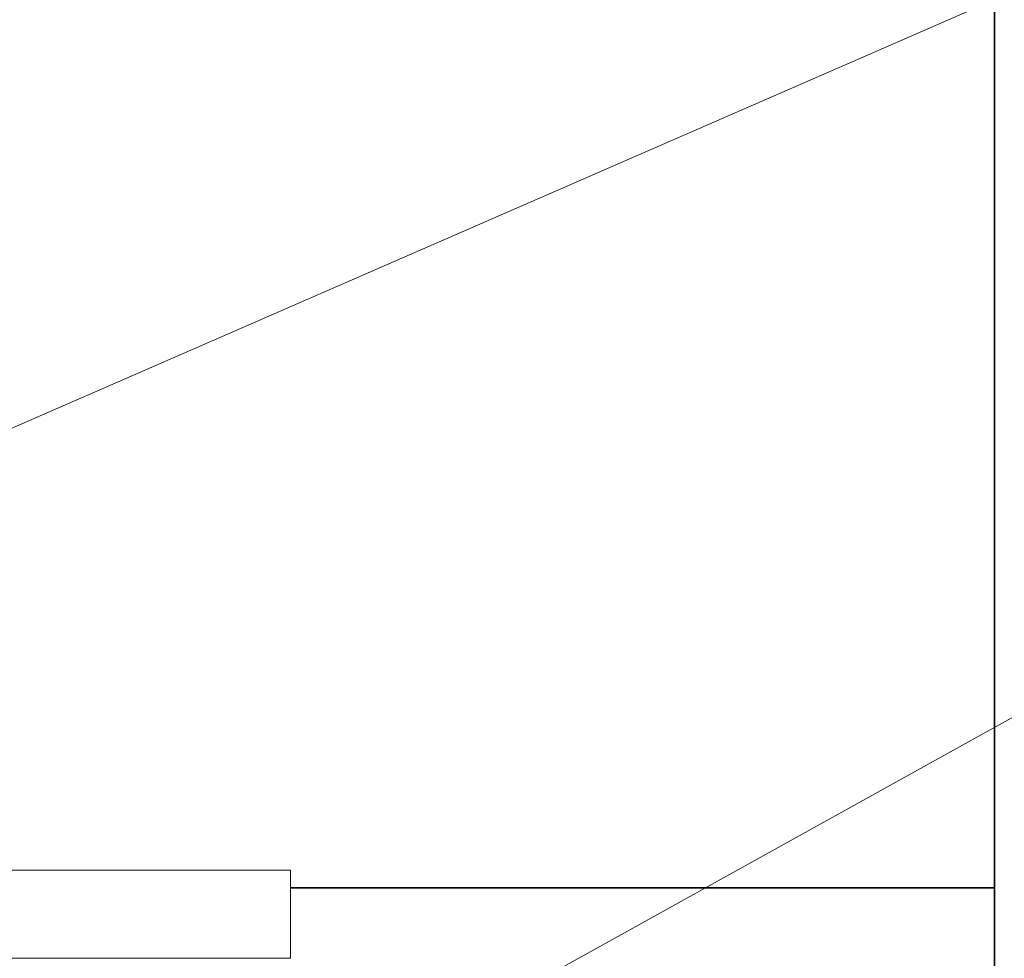
# Model space of a CAD drawing. Units: inches. Extents: x 102 to 718, y 83 to 666.
# Drawn here: x 607 to 662, y 460 to 513 of the extents above; entities that cross this region are included whole.
import ezdxf

# ---------------------------------------------------------------- set-up
doc = ezdxf.new("R2010")
doc.units = ezdxf.units.IN
doc.header["$MEASUREMENT"] = 0
for name, color, linetype, lineweight in [('A-ANNO-DIMS', 211, 'Continuous', 9), ('A-ANNO-DIMS-48', 211, 'Continuous', 9), ('A-GLAZ', 151, 'Continuous', 18), ('A-WALL', 113, 'Continuous', 18), ('Q-SPCQ-IDEN', 132, 'Continuous', 13)]:
    doc.layers.add(name, color=color, linetype=linetype, lineweight=lineweight)
doc.styles.add('Arial_3', font='arial.ttf', dxfattribs={"width": 0.85, "height": 3.401575})
doc.dimstyles.new('PHI_Generic_Default', dxfattribs={"dimscale": 12, "dimtxt": 3.470489, "dimasz": 0.283465, "dimexe": 0.23622, "dimexo": 0.472441, "dimgap": 0.028346, "dimtad": 1, "dimdec": 3, "dimrnd": 0.125, "dimzin": 3, "dimdsep": 46, "dimlunit": 4, "dimtxsty": 'Arial_3', "dimsah": 1, "dimcen": 0.09, "dimazin": 2, "dimtfac": 1, "dimtdec": 4, "dimtix": 1, "dimtmove": 0, "dimatfit": 3, "dimfxl": 1, "dimtvp": 1, "dimfrac": 2, "dimtolj": 1, "dimtzin": 0, "dimlwd": 13, "dimlwe": 13, "dimarcsym": 2})

# ---------------------------------------------------------------- blocks, each defined once
blk = doc.blocks.new('PHI_Window_Round2 - Std 2-3863164-Layout_Multiple_DO0_PlanFFL01')
at = {"layer": 'A-GLAZ'}
for p, q in [((-19.692, 3.465), (-19.692, -1.457)), ((-19.692, 3.465), (-17.802, 3.465)), ((-17.802, 3.465), (17.802, 3.465)), ((17.802, 3.465), (19.692, 3.465)), ((19.692, -1.457), (19.692, 3.465)), ((-17.802, -1.457), (-19.692, -1.457)), ((17.802, -1.457), (-17.802, -1.457)), ((19.692, -1.457), (17.802, -1.457))]:
    blk.add_line(p, q, dxfattribs=at)
blk = doc.blocks.new('DIMBLOCK4-Layout_Multiple_DO0_PlanFFL01')
at = {"layer": 'A-ANNO-DIMS-48', "lineweight": 25}
for points in [[(685.094, 621.654), (684.494, 618.252), (685.694, 618.252)], [(685.094, 464.173), (685.694, 467.575), (684.494, 467.575)]]:
    blk.add_hatch(color=256, dxfattribs=at).paths.add_polyline_path(points, flags=0)
at = {"layer": 'A-ANNO-DIMS-48', "lineweight": 13}
for p, q in [((667.252, 621.654), (687.929, 621.654)), ((685.094, 621.654), (667.252, 621.654)), ((685.094, 464.173), (685.094, 621.654)), ((667.252, 464.173), (687.929, 464.173)), ((685.094, 464.173), (667.252, 464.173))]:
    blk.add_line(p, q, dxfattribs=at)
at = {"layer": 'A-ANNO-DIMS-48', "lineweight": 25}
for p, q in [((685.094, 621.654), (684.494, 618.252)), ((685.694, 618.252), (685.094, 621.654)), ((684.494, 618.252), (685.694, 618.252)), ((685.694, 467.575), (684.494, 467.575)), ((684.494, 467.575), (685.094, 464.173)), ((685.094, 464.173), (685.694, 467.575))]:
    blk.add_line(p, q, dxfattribs=at)
at = {"layer": 'A-ANNO-DIMS-48', "color": 0, "lineweight": 13, "insert": (680.338, 534.584), "char_height": 3.4016, "width": 19.99001, "attachment_point": 1, "rotation": 90, "line_spacing_factor": 0.941778, "style": 'Arial_3'}
blk.add_mtext('13\'-1 1/2"', dxfattribs=at)

msp = doc.modelspace()

# ---------------------------------------------------------------- linework, layer by layer
at = {"layer": 'A-WALL', "lineweight": 35}
for p, q in [((661.5825, 621.6535), (661.5825, 397.2441)), ((661.5825, 464.1732), (622.2195, 464.1732))]:
    msp.add_line(p, q, dxfattribs=at)
at = {"layer": 'Q-SPCQ-IDEN'}
for p, q in [((556.4554, 467.9994), (692.775, 527.4566)), ((621.6537, 451.0034), (693.4143, 490.8112))]:
    msp.add_line(p, q, dxfattribs=at)

# ---------------------------------------------------------------- block references
at = {"layer": 'A-GLAZ'}
msp.add_blockref('PHI_Window_Round2 - Std 2-3863164-Layout_Multiple_DO0_PlanFFL01', (602.5278, 461.6929), dxfattribs=at)

# ---------------------------------------------------------------- dimensions: what is measured, and where the dimension line sits
at = {"layer": 'A-ANNO-DIMS', "lineweight": 13}
dim = msp.add_linear_dim(base=(685.094, 621.6535), p1=(661.5825, 464.1732), p2=(661.5825, 621.6535), angle=90, dimstyle='PHI_Generic_Default', override={"dimpost": '<>', "dimfxl": 157.480301}, dxfattribs=at)
dim.commit()
dim.dimension.update_dxf_attribs({"geometry": 'DIMBLOCK4-Layout_Multiple_DO0_PlanFFL01', "text_midpoint": (682.9939, 542.9134)})

doc.saveas('drawing.dxf')
